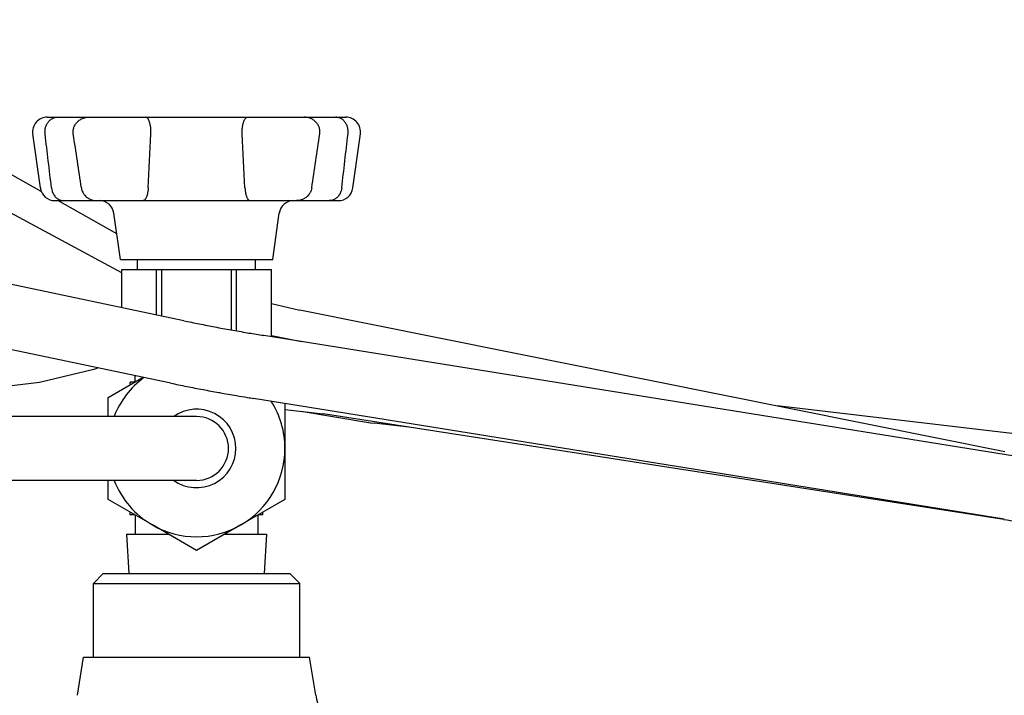
# Model space of a CAD drawing. Units: millimetres. Extents: x -4977 to 14016, y -622 to 3667.
# Drawn here: x 4366 to 4567, y 2281 to 2418 of the extents above; entities that cross this region are included whole.
import ezdxf

# ---------------------------------------------------------------- set-up
doc = ezdxf.new("R2010")
doc.units = ezdxf.units.MM
doc.linetypes.add('K5LT_BASIC', pattern=[0])
doc.layers.add('Системный слой (6)', color=7, linetype='Continuous')

# ---------------------------------------------------------------- blocks, each defined once
blk = doc.blocks.new('U1256')
at = {"layer": 'Системный слой (6)', "linetype": 'K5LT_BASIC'}
for p, q in [((4388.61, 2344.1), (4388.61, 2344.61)), ((4388.61, 2317.61), (4388.61, 2318.12))]:
    blk.add_line(p, q, dxfattribs=at)
blk = doc.blocks.new('U1257')
at = {"layer": 'Системный слой (6)', "linetype": 'K5LT_BASIC'}
for p, q in [((4386.61, 2369.61), (4402.11, 2369.61)), ((4402.11, 2369.61), (4417.61, 2369.61))]:
    blk.add_line(p, q, dxfattribs=at)
blk = doc.blocks.new('U1258')
at = {"layer": 'Системный слой (6)', "linetype": 'K5LT_BASIC'}
for p, q in [((4389.49, 2317.61), (4388.61, 2317.61)), ((4415.61, 2317.61), (4414.73, 2317.61))]:
    blk.add_line(p, q, dxfattribs=at)
blk = doc.blocks.new('U1259')
at = {"layer": 'Системный слой (6)', "linetype": 'K5LT_BASIC'}
for p, q in [((4396.42, 2313.61), (4387.86, 2313.61)), ((4416.36, 2313.61), (4407.8, 2313.61))]:
    blk.add_line(p, q, dxfattribs=at)
blk = doc.blocks.new('U1297')
at = {"layer": 'Системный слой (6)', "linetype": 'K5LT_BASIC'}
for p in [(4417.36, 2354.1), (4423.5, 2352.9), (4423.5, 2352.9)]:
    blk.add_line(p, (4423.5, 2352.9), dxfattribs=at)
blk = doc.blocks.new('U1317')
at = {"layer": 'Системный слой (6)', "linetype": 'K5LT_BASIC'}
for start, end in [(0, 125.6591), (234.3409, 0)]:
    blk.add_arc((4402.11, 2331.11), 8, start, end, dxfattribs=at)
blk = doc.blocks.new('U1323')
at = {"layer": 'Системный слой (6)', "linetype": 'K5LT_BASIC'}
for p, q in [((4423.39, 2338.74), (4437.54, 2336.36)), ((4437.54, 2336.36), (4438.28, 2336.27))]:
    blk.add_line(p, q, dxfattribs=at)
blk = doc.blocks.new('U1342')
at = {"layer": 'Системный слой (6)', "linetype": 'K5LT_BASIC'}
for p, q in [((4264.46, 2409.95), (4262.48, 2417.92)), ((4268.4, 2399.13), (4264.46, 2409.95)), ((4273.62, 2388.89), (4268.4, 2399.13)), ((4280.03, 2379.42), (4273.62, 2388.89)), ((4287.51, 2370.83), (4280.03, 2379.42)), ((4295.95, 2363.24), (4287.51, 2370.83)), ((4305.22, 2356.75), (4295.95, 2363.24)), ((4315.18, 2351.45), (4305.22, 2356.75)), ((4325.68, 2347.41), (4315.18, 2351.45)), ((4336.58, 2344.66), (4325.68, 2347.41)), ((4381.16, 2347.2), (4370.12, 2344.52)), ((4347.73, 2343.25), (4336.58, 2344.66)), ((4370.12, 2344.52), (4358.96, 2343.21)), ((4358.96, 2343.21), (4347.73, 2343.25))]:
    blk.add_line(p, q, dxfattribs=at)
blk = doc.blocks.new('U1344')
at = {"layer": 'Системный слой (6)', "linetype": 'K5LT_BASIC'}
for p, q in [((4370.49, 2383.48), (4307.88, 2418.49)), ((4385.87, 2374.88), (4373.83, 2381.61))]:
    blk.add_line(p, q, dxfattribs=at)

msp = doc.modelspace()

# ---------------------------------------------------------------- linework, layer by layer
at = {"layer": 'Системный слой (6)', "linetype": 'K5LT_BASIC'}
for p, q in [((4386.86, 2366.883), (4309.52, 2408.605)), ((4371.721, 2398.612), (4371.914, 2398.612)), ((4371.914, 2398.612), (4373.766, 2398.612)), ((4373.766, 2398.612), (4380.165, 2398.612)), ((4380.165, 2398.612), (4382.017, 2398.612)), ((4382.017, 2398.612), (4385.762, 2398.612)), ((4385.762, 2398.612), (4391.757, 2398.612)), ((4391.757, 2398.612), (4412.463, 2398.612)), ((4412.463, 2398.612), (4418.457, 2398.612)), ((4418.457, 2398.612), (4422.202, 2398.612)), ((4422.202, 2398.612), (4424.055, 2398.612)), ((4424.055, 2398.612), (4430.453, 2398.612)), ((4430.453, 2398.612), (4432.305, 2398.612)), ((4432.305, 2398.612), (4432.498, 2398.612)), ((4432.305, 2398.612), (4432.498, 2398.612)), ((4370.296, 2384.195), (4368.75, 2395.195)), ((4433.923, 2384.195), (4435.469, 2395.195)), ((4373.267, 2381.612), (4373.384, 2381.612)), ((4373.384, 2381.612), (4375.079, 2381.612)), ((4375.079, 2381.612), (4375.079, 2381.612)), ((4375.079, 2381.612), (4382.675, 2381.612)), ((4375.079, 2381.612), (4375.079, 2381.612)), ((4375.079, 2381.612), (4375.079, 2381.612)), ((4375.079, 2381.612), (4375.079, 2381.612)), ((4381.793, 2381.612), (4383.487, 2381.612)), ((4383.487, 2381.612), (4385.762, 2381.612)), ((4385.762, 2381.612), (4391.247, 2381.612)), ((4391.247, 2381.612), (4412.973, 2381.612)), ((4412.973, 2381.612), (4418.457, 2381.612)), ((4418.457, 2381.612), (4420.732, 2381.612)), ((4420.732, 2381.612), (4422.427, 2381.612)), ((4421.544, 2381.612), (4429.14, 2381.612)), ((4421.544, 2381.612), (4422.427, 2381.612)), ((4429.14, 2381.612), (4429.14, 2381.612)), ((4429.14, 2381.612), (4430.835, 2381.612)), ((4429.14, 2381.612), (4429.14, 2381.612)), ((4429.14, 2381.612), (4429.14, 2381.612)), ((4429.14, 2381.612), (4429.14, 2381.612)), ((4430.835, 2381.612), (4430.952, 2381.612)), ((4386.61, 2369.612), (4385.286, 2379.03)), ((4417.61, 2369.612), (4418.933, 2379.03)), ((4399.516, 2357.143), (4341.633, 2369.329)), ((4390.11, 2367.612), (4390.11, 2369.612)), ((4414.11, 2367.612), (4414.11, 2369.612)), ((4414.11, 2367.612), (4414.11, 2369.612)), ((4414.11, 2367.612), (4414.11, 2369.612)), ((4386.86, 2359.807), (4386.86, 2367.612)), ((4386.86, 2367.612), (4386.872, 2367.612)), ((4386.872, 2359.805), (4386.872, 2367.612)), ((4386.872, 2367.612), (4393.965, 2367.612)), ((4393.965, 2367.612), (4395.017, 2367.612)), ((4393.965, 2358.312), (4393.965, 2367.612)), ((4395.017, 2358.09), (4395.017, 2367.612)), ((4395.017, 2367.612), (4409.203, 2367.612)), ((4409.203, 2355.258), (4409.203, 2367.612)), ((4409.203, 2367.612), (4410.254, 2367.612)), ((4410.254, 2355.071), (4410.254, 2367.612)), ((4410.254, 2367.612), (4417.348, 2367.612)), ((4417.348, 2367.612), (4417.36, 2367.612)), ((4417.348, 2353.887), (4417.348, 2367.612)), ((4417.36, 2353.886), (4417.36, 2367.612)), ((4417.36, 2360.664), (4423.135, 2359.318)), ((4566.694, 2330.441), (4423.135, 2359.318)), ((4396.838, 2344.422), (4338.955, 2356.608)), ((4568.643, 2329.541), (4415.776, 2354.14)), ((4382.163, 2347.511), (4381.162, 2347.202)), ((4389.61, 2344.68), (4389.61, 2345.943)), ((4389.61, 2344.68), (4389.61, 2345.943)), ((4384.11, 2341.505), (4391.213, 2345.606)), ((4389.492, 2344.612), (4388.61, 2344.612)), ((4384.11, 2337.612), (4384.11, 2341.505)), ((4566.578, 2316.706), (4413.711, 2341.305)), ((4420.11, 2340.276), (4420.11, 2331.112)), ((4569.241, 2334.045), (4520.351, 2339.763)), ((4420.11, 2339.032), (4427.87, 2338.158)), ((4566.508, 2316.645), (4427.87, 2338.158)), ((4377.11, 2337.612), (4301.283, 2337.612)), ((4402.11, 2337.612), (4377.11, 2337.612)), ((4445.328, 2335.449), (4438.285, 2336.273)), ((4420.11, 2331.112), (4420.11, 2320.72)), ((4377.11, 2324.612), (4302.937, 2324.612)), ((4402.11, 2324.612), (4377.11, 2324.612)), ((4384.11, 2320.72), (4384.11, 2324.612)), ((4393.11, 2315.524), (4384.11, 2320.72)), ((4420.11, 2320.72), (4411.11, 2315.524)), ((4415.61, 2317.612), (4415.61, 2318.122)), ((4389.61, 2317.545), (4389.61, 2313.612)), ((4414.61, 2317.545), (4414.61, 2313.612)), ((4414.61, 2317.545), (4414.61, 2313.612)), ((4387.86, 2313.612), (4388.335, 2305.612)), ((4402.11, 2310.328), (4393.11, 2315.524)), ((4411.11, 2315.524), (4402.11, 2310.328)), ((4416.36, 2313.612), (4415.884, 2305.612)), ((4383.11, 2305.612), (4381.11, 2303.612)), ((4383.11, 2305.612), (4421.11, 2305.612)), ((4421.11, 2305.612), (4423.11, 2303.612)), ((4381.11, 2288.612), (4381.11, 2303.612)), ((4381.11, 2303.612), (4423.11, 2303.612)), ((4381.11, 2288.612), (4381.11, 2303.612)), ((4423.11, 2288.612), (4423.11, 2303.612)), ((4377.857, 2280.804), (4379.11, 2288.612)), ((4379.11, 2288.612), (4425.11, 2288.612)), ((4426.362, 2280.804), (4425.11, 2288.612))]:
    msp.add_line(p, q, dxfattribs=at)
for centre, radius, start, end in [((4371.721, 2395.612), 3, 90, 188), ((4371.721, 2395.612), 3, 90, 188), ((4371.721, 2395.612), 3, 90, 188), ((4371.721, 2395.612), 3, 90, 188), ((4371.721, 2395.612), 3, 90, 188), ((4432.498, 2395.612), 3, 352, 90), ((4432.498, 2395.612), 3, 352, 90), ((4432.498, 2395.612), 3, 352, 90), ((4432.498, 2395.612), 3, 352, 90), ((4432.498, 2395.612), 3, 352, 90), ((4373.267, 2384.612), 3, 188, 270), ((4373.267, 2384.612), 3, 188, 270), ((4373.267, 2384.612), 3, 188, 202.20134), ((4373.267, 2384.612), 3, 188, 270), ((4373.267, 2384.612), 3, 188, 202.20134), ((4430.952, 2384.612), 3, 270, 352), ((4430.952, 2384.612), 3, 270, 352), ((4430.952, 2384.612), 3, 270, 352), ((4430.952, 2384.612), 3, 270, 352), ((4430.952, 2384.612), 3, 270, 352), ((4382.315, 2378.612), 3, 8, 90), ((4382.315, 2378.612), 3, 8, 90), ((4382.315, 2378.612), 3, 8, 90), ((4382.315, 2378.612), 3, 8, 90), ((4382.315, 2378.612), 3, 8, 90), ((4421.904, 2378.612), 3, 90, 172), ((4421.904, 2378.612), 3, 90, 172), ((4421.904, 2378.612), 3, 90, 172), ((4421.904, 2378.612), 3, 90, 172), ((4421.904, 2378.612), 3, 90, 172), ((4402.11, 2331.112), 18, 126.56552, 158.83155), ((4402.11, 2331.112), 18, 0, 32.27221), ((4402.11, 2331.112), 6.5, 270, 90), ((4402.11, 2331.112), 18, 300, 0), ((4402.11, 2331.112), 18, 201.16845, 240), ((4402.11, 2331.112), 18, 240, 300), ((4436.236, 2282.388), 10, 189.11473, 258.7795)]:
    msp.add_arc(centre, radius, start, end, dxfattribs=at)
for points, knots in [([(4371.268, 2395.195), (4371.252, 2395.333), (4371.237, 2395.589), (4371.254, 2395.944), (4371.299, 2396.266), (4371.371, 2396.578), (4371.478, 2396.894), (4371.62, 2397.207), (4371.796, 2397.502), (4371.999, 2397.768), (4372.224, 2397.999), (4372.472, 2398.199), (4372.746, 2398.366), (4373.022, 2398.487), (4373.362, 2398.585), (4373.606, 2398.612), (4373.766, 2398.612)], [0, 0, 0, 0, 1.3502107, 2.4712179, 3.4397224, 4.50434, 5.6066037, 6.7628783, 7.9895343, 9.1868243, 10.339705, 11.5254629, 12.776769, 14.0448727, 15.0710268, 17, 17, 17, 17]), ([(4377.012, 2395.195), (4376.992, 2395.333), (4376.978, 2395.511), (4376.984, 2395.767), (4377.001, 2395.983), (4377.052, 2396.266), (4377.144, 2396.578), (4377.28, 2396.894), (4377.461, 2397.207), (4377.685, 2397.502), (4377.944, 2397.768), (4378.228, 2397.999), (4378.541, 2398.199), (4378.887, 2398.366), (4379.234, 2398.487), (4379.66, 2398.585), (4379.965, 2398.612), (4380.165, 2398.612)], [0, 0, 0, 0, 1.4296348, 1.8264195, 2.6165837, 3.642059, 4.7693011, 5.9364039, 7.1606947, 8.4595069, 9.7272258, 10.947923, 12.2034313, 13.5283437, 14.8710417, 15.9575578, 18, 18, 18, 18]), ([(4392.815, 2395.195), (4392.825, 2395.371), (4392.829, 2395.628), (4392.819, 2395.983), (4392.801, 2396.266), (4392.769, 2396.578), (4392.721, 2396.894), (4392.658, 2397.207), (4392.58, 2397.502), (4392.491, 2397.768), (4392.395, 2397.999), (4392.289, 2398.199), (4392.173, 2398.366), (4392.059, 2398.487), (4391.919, 2398.585), (4391.821, 2398.612), (4391.757, 2398.612)], [0, 0, 0, 0, 1.7249517, 2.4712179, 3.4397224, 4.50434, 5.6066037, 6.7628783, 7.9895343, 9.1868243, 10.339705, 11.5254629, 12.776769, 14.0448727, 15.0710268, 17, 17, 17, 17]), ([(4411.404, 2395.195), (4411.395, 2395.371), (4411.39, 2395.628), (4411.4, 2395.983), (4411.418, 2396.266), (4411.451, 2396.578), (4411.498, 2396.894), (4411.561, 2397.207), (4411.639, 2397.502), (4411.728, 2397.768), (4411.825, 2397.999), (4411.93, 2398.199), (4412.046, 2398.366), (4412.161, 2398.487), (4412.3, 2398.585), (4412.399, 2398.612), (4412.463, 2398.612)], [0, 0, 0, 0, 1.7249517, 2.4712179, 3.4397224, 4.50434, 5.6066037, 6.7628783, 7.9895343, 9.1868243, 10.339705, 11.5254629, 12.7767691, 14.0448727, 15.0710269, 17, 17, 17, 17]), ([(4427.207, 2395.195), (4427.228, 2395.333), (4427.241, 2395.511), (4427.236, 2395.767), (4427.218, 2395.983), (4427.167, 2396.266), (4427.075, 2396.578), (4426.939, 2396.894), (4426.758, 2397.207), (4426.534, 2397.502), (4426.276, 2397.768), (4425.991, 2397.999), (4425.678, 2398.199), (4425.333, 2398.366), (4424.986, 2398.487), (4424.56, 2398.585), (4424.254, 2398.612), (4424.055, 2398.612)], [0, 0, 0, 0, 1.4296348, 1.8264195, 2.6165837, 3.642059, 4.7693011, 5.9364039, 7.1606947, 8.4595069, 9.7272258, 10.947923, 12.2034313, 13.5283437, 14.8710417, 15.9575578, 18, 18, 18, 18]), ([(4432.951, 2395.195), (4432.968, 2395.333), (4432.982, 2395.589), (4432.965, 2395.944), (4432.92, 2396.266), (4432.848, 2396.578), (4432.742, 2396.894), (4432.6, 2397.207), (4432.424, 2397.502), (4432.22, 2397.768), (4431.996, 2397.999), (4431.748, 2398.199), (4431.474, 2398.366), (4431.198, 2398.487), (4430.858, 2398.585), (4430.613, 2398.612), (4430.453, 2398.612)], [0, 0, 0, 0, 1.3502107, 2.4712179, 3.4397224, 4.50434, 5.6066037, 6.7628783, 7.9895343, 9.1868243, 10.339705, 11.5254629, 12.7767691, 14.0448727, 15.0710268, 17, 17, 17, 17]), ([(4372.564, 2384.195), (4372.586, 2384.005), (4372.65, 2383.69), (4372.794, 2383.281), (4372.947, 2382.966), (4373.128, 2382.676), (4373.344, 2382.405), (4373.596, 2382.164), (4373.847, 2381.979), (4374.125, 2381.822), (4374.463, 2381.687), (4374.799, 2381.622), (4375.014, 2381.612), (4375.079, 2381.612)], [0, 0, 0, 0, 1.8222993, 3.0655936, 4.2455, 5.3118812, 6.5662419, 7.87231, 9.0644271, 10.0188214, 11.480525, 13.2391911, 14, 14, 14, 14]), ([(4378.657, 2384.195), (4378.682, 2384.029), (4378.751, 2383.741), (4378.893, 2383.397), (4379.025, 2383.151), (4379.169, 2382.928), (4379.367, 2382.676), (4379.638, 2382.405), (4379.952, 2382.164), (4380.266, 2381.979), (4380.612, 2381.822), (4381.032, 2381.687), (4381.447, 2381.622), (4381.713, 2381.612), (4381.793, 2381.612)], [0, 0, 0, 0, 1.7079931, 2.9943712, 3.7787814, 4.54875, 5.6913013, 7.0352592, 8.4346179, 9.7118862, 10.7344515, 12.3005625, 14.1848476, 15, 15, 15, 15]), ([(4392.25, 2384.195), (4392.24, 2383.981), (4392.211, 2383.667), (4392.149, 2383.26), (4392.09, 2382.966), (4392.015, 2382.676), (4391.927, 2382.405), (4391.825, 2382.164), (4391.724, 2381.979), (4391.614, 2381.822), (4391.482, 2381.687), (4391.353, 2381.622), (4391.271, 2381.612), (4391.247, 2381.612)], [0, 0, 0, 0, 2.0504712, 3.0655936, 4.2455, 5.3118812, 6.5662419, 7.87231, 9.0644271, 10.0188214, 11.480525, 13.2391911, 14, 14, 14, 14]), ([(4411.969, 2384.195), (4411.98, 2383.981), (4412.008, 2383.667), (4412.07, 2383.26), (4412.129, 2382.966), (4412.204, 2382.676), (4412.293, 2382.405), (4412.394, 2382.164), (4412.495, 2381.979), (4412.605, 2381.822), (4412.737, 2381.687), (4412.867, 2381.622), (4412.948, 2381.612), (4412.973, 2381.612)], [0, 0, 0, 0, 2.0504712, 3.0655936, 4.2455, 5.3118812, 6.5662419, 7.87231, 9.0644271, 10.0188214, 11.480525, 13.2391911, 14, 14, 14, 14]), ([(4425.562, 2384.195), (4425.537, 2384.029), (4425.468, 2383.741), (4425.326, 2383.397), (4425.194, 2383.151), (4425.05, 2382.928), (4424.852, 2382.676), (4424.582, 2382.405), (4424.268, 2382.164), (4423.954, 2381.979), (4423.607, 2381.822), (4423.188, 2381.687), (4422.772, 2381.622), (4422.507, 2381.612), (4422.427, 2381.612)], [0, 0, 0, 0, 1.7079931, 2.9943712, 3.7787814, 4.54875, 5.6913013, 7.0352592, 8.4346179, 9.7118862, 10.7344515, 12.3005625, 14.1848476, 15, 15, 15, 15]), ([(4431.656, 2384.195), (4431.633, 2384.005), (4431.57, 2383.69), (4431.425, 2383.281), (4431.273, 2382.966), (4431.091, 2382.676), (4430.875, 2382.405), (4430.624, 2382.164), (4430.372, 2381.979), (4430.094, 2381.822), (4429.756, 2381.687), (4429.42, 2381.622), (4429.205, 2381.612), (4429.14, 2381.612)], [0, 0, 0, 0, 1.8222993, 3.0655936, 4.2455, 5.3118812, 6.5662419, 7.87231, 9.0644271, 10.0188214, 11.480525, 13.2391911, 14, 14, 14, 14]), ([(4399.516, 2357.143), (4400.55, 2356.925), (4401.594, 2356.711), (4403.705, 2356.289), (4404.771, 2356.081), (4406.923, 2355.673), (4408.009, 2355.473), (4410.199, 2355.079), (4411.303, 2354.886), (4413.395, 2354.53), (4414.387, 2354.369), (4415.507, 2354.183), (4415.642, 2354.162), (4415.776, 2354.14)], [0, 0, 0, 0, 4.8, 4.8, 9.6, 9.6, 14.4, 14.4, 19.2, 19.2, 23.4295068, 23.4295068, 24, 24, 24, 24]), ([(4396.838, 2344.422), (4397.914, 2344.195), (4399.001, 2343.972), (4401.196, 2343.533), (4402.303, 2343.318), (4404.48, 2342.905), (4405.557, 2342.711), (4406.683, 2342.503), (4406.741, 2342.492), (4407.934, 2342.278), (4409.078, 2342.078), (4410.977, 2341.755), (4411.728, 2341.63), (4412.888, 2341.438), (4413.299, 2341.372), (4413.711, 2341.305)], [0, 0, 0, 0, 4.8, 4.8, 9.6, 9.6, 14.1561613, 14.1561613, 14.4, 14.4, 19.2, 19.2, 22.3083928, 22.3083928, 24, 24, 24, 24]), ([(4566.508, 2316.645), (4568.287, 2316.369), (4570.073, 2316.138), (4573.653, 2315.765), (4575.447, 2315.624), (4579.04, 2315.431), (4580.838, 2315.381), (4584.434, 2315.369), (4586.231, 2315.409), (4589.82, 2315.579), (4591.613, 2315.709), (4593.4, 2315.884)], [0, 0, 0, 0, 6.8, 6.8, 13.6, 13.6, 20.4, 20.4, 27.2, 27.2, 34, 34, 34, 34])]:
    msp.add_open_spline(points, degree=3, knots=knots, dxfattribs=at)
for points in [[(4372.564, 2384.195), (4372.13, 2387.862), (4371.698, 2391.528), (4371.268, 2395.195)], [(4378.657, 2384.195), (4378.111, 2387.862), (4377.562, 2391.528), (4377.012, 2395.195)], [(4392.25, 2384.195), (4392.433, 2387.862), (4392.621, 2391.528), (4392.815, 2395.195)], [(4411.969, 2384.195), (4411.786, 2387.862), (4411.598, 2391.528), (4411.404, 2395.195)], [(4425.562, 2384.195), (4426.109, 2387.862), (4426.657, 2391.528), (4427.207, 2395.195)], [(4431.656, 2384.195), (4432.089, 2387.862), (4432.521, 2391.528), (4432.951, 2395.195)]]:
    msp.add_open_spline(points, degree=3, dxfattribs=at)

# ---------------------------------------------------------------- block references
at = {"layer": 'Системный слой (6)'}
for name in ['U1342', 'U1344', 'U1257', 'U1297', 'U1256', 'U1317', 'U1323', 'U1258', 'U1259']:
    msp.add_blockref(name, (0, 0), dxfattribs=at)

doc.saveas('drawing.dxf')
